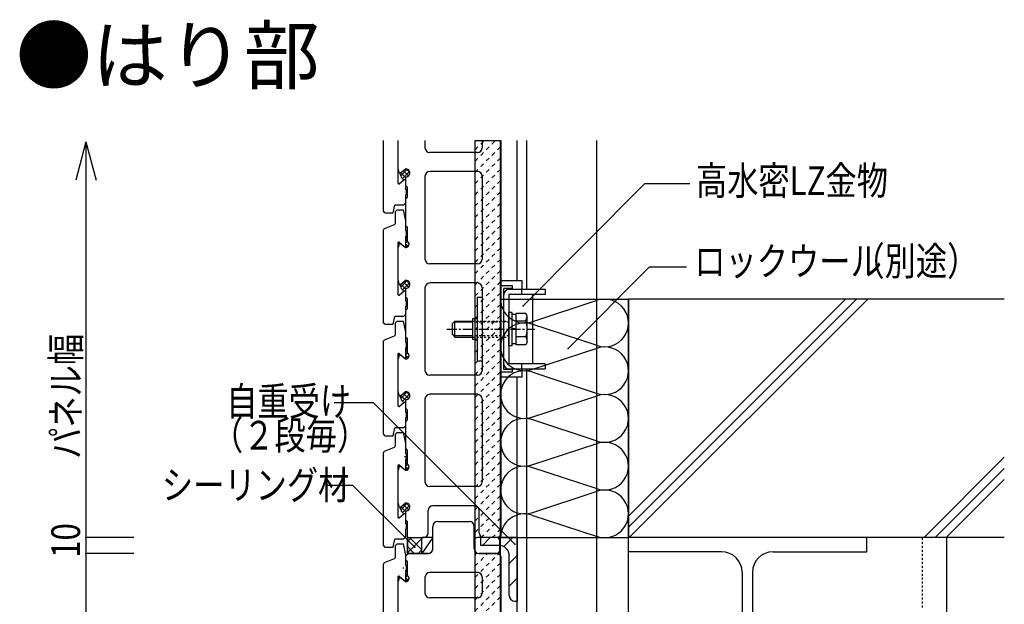
# Model space of a CAD drawing. Extents: x 1124 to 4974, y 743 to 3343.
# Drawn here: x 2139 to 2757, y 2044 to 2412 of the extents above; entities that cross this region are included whole.
import ezdxf

# ---------------------------------------------------------------- set-up
doc = ezdxf.new("R2010")
doc.units = 0
doc.header["$MEASUREMENT"] = 0
for name, pattern in [('CENTER1', [10, 6.25, -1.25, 1.25, -1.25]), ('DASHED1', [2.5, 1.25, -1.25]), ('DASHED2', [5, 2.5, -2.5]), ('DOT', [2.5, 0.625, -1.875])]:
    doc.linetypes.add(name, pattern=pattern)
for name, color, linetype in [('_0-0_メ__ス', 7, 'CONTINUOUS'), ('_0-1_躯体', 7, 'CONTINUOUS'), ('_0-2_金物', 7, 'CONTINUOUS'), ('_0-3_鋼材', 7, 'CONTINUOUS'), ('_0-5_建具', 7, 'CONTINUOUS'), ('_0-6_', 7, 'CONTINUOUS'), ('_0-7_', 7, 'CONTINUOUS'), ('_0-8_', 7, 'CONTINUOUS'), ('_0-9_部材名__寸法', 7, 'CONTINUOUS'), ('_0-B_図面情報', 7, 'CONTINUOUS'), ('_0-E_', 7, 'CONTINUOUS'), ('ADD_LINE', 7, 'CONTINUOUS')]:
    doc.layers.add(name, color=color, linetype=linetype)
doc.styles.get("Standard").update_dxf_attribs({"font": 'txt', "bigfont": 'bigfont.shx'})

msp = doc.modelspace()

# ---------------------------------------------------------------- linework, layer by layer
at = {"layer": '_0-0_メ__ス', "color": 2, "linetype": 'Continuous'}
for p, q in [((2376.51, 2317.78), (2376.51, 2335.58)), ((2393.31, 2335.58), (2393.31, 2331.08)), ((2429.31, 2335.58), (2429.31, 2331.08)), ((2441.31, 2088.08), (2441.31, 2335.58)), ((2426.31, 2328.08), (2396.31, 2328.08)), ((2377.11, 2315.48), (2376.51, 2317.78)), ((2377.99, 2315.2), (2381.07, 2317.78)), ((2381.07, 2317.78), (2381.31, 2317.78)), ((2426.31, 2316.08), (2396.31, 2316.08)), ((2381.31, 2307.08), (2381.31, 2312.78)), ((2393.31, 2313.08), (2393.31, 2261.08)), ((2429.31, 2313.08), (2429.31, 2261.08)), ((2381.31, 2307.08), (2382.31, 2306.08)), ((2382.31, 2300.08), (2382.31, 2306.08)), ((2381.31, 2299.08), (2382.31, 2300.08)), ((2381.31, 2282.08), (2381.31, 2299.08)), ((2381.31, 2282.08), (2382.31, 2281.08)), ((2382.31, 2272.12), (2382.31, 2281.08)), ((2377.11, 2270.69), (2376.51, 2268.38)), ((2376.51, 2247.78), (2376.51, 2268.38)), ((2377.99, 2270.97), (2381.07, 2268.38)), ((2381.07, 2268.38), (2381.31, 2268.38)), ((2426.31, 2258.08), (2396.31, 2258.08)), ((2377.11, 2245.48), (2376.51, 2247.78)), ((2377.99, 2245.2), (2381.07, 2247.78)), ((2381.07, 2247.78), (2381.31, 2247.78)), ((2381.31, 2237.08), (2381.31, 2242.78)), ((2393.31, 2243.08), (2393.31, 2191.08)), ((2426.31, 2246.08), (2396.31, 2246.08)), ((2429.31, 2243.08), (2429.31, 2191.08)), ((2381.31, 2237.08), (2382.31, 2236.08)), ((2382.31, 2230.08), (2382.31, 2236.08)), ((2381.31, 2229.08), (2382.31, 2230.08)), ((2381.31, 2212.08), (2381.31, 2229.08)), ((2381.31, 2212.08), (2382.31, 2211.08)), ((2382.31, 2202.12), (2382.31, 2211.08)), ((2377.11, 2200.69), (2376.51, 2198.38)), ((2376.51, 2177.78), (2376.51, 2198.38)), ((2377.99, 2200.97), (2381.07, 2198.38)), ((2381.07, 2198.38), (2381.31, 2198.38)), ((2426.31, 2188.08), (2396.31, 2188.08)), ((2377.11, 2175.48), (2376.51, 2177.78)), ((2377.99, 2175.2), (2381.07, 2177.78)), ((2381.07, 2177.78), (2381.31, 2177.78)), ((2381.31, 2167.08), (2381.31, 2172.78)), ((2393.31, 2173.08), (2393.31, 2121.08)), ((2426.31, 2176.08), (2396.31, 2176.08)), ((2429.31, 2173.08), (2429.31, 2121.08)), ((2381.31, 2167.08), (2382.31, 2166.08)), ((2382.31, 2160.08), (2382.31, 2166.08)), ((2381.31, 2159.08), (2382.31, 2160.08)), ((2381.31, 2142.08), (2381.31, 2159.08)), ((2381.31, 2142.08), (2382.31, 2141.08)), ((2382.31, 2132.12), (2382.31, 2141.08)), ((2377.11, 2130.69), (2376.51, 2128.38)), ((2377.99, 2130.97), (2381.07, 2128.38)), ((2376.51, 2107.78), (2376.51, 2128.38)), ((2381.07, 2128.38), (2381.31, 2128.38)), ((2426.31, 2118.08), (2396.31, 2118.08)), ((2377.11, 2105.48), (2376.51, 2107.78)), ((2377.99, 2105.2), (2381.07, 2107.78)), ((2381.07, 2107.78), (2381.31, 2107.78)), ((2424.31, 2106.08), (2398.31, 2106.08)), ((2381.31, 2097.08), (2381.31, 2102.78)), ((2395.31, 2089.08), (2395.31, 2103.08)), ((2427.31, 2089.08), (2427.31, 2103.08)), ((2381.31, 2097.08), (2382.31, 2096.08)), ((2382.31, 2075.67), (2382.31, 2096.08)), ((2398.31, 2079.08), (2398.31, 2093.08)), ((2401.31, 2096.08), (2421.31, 2096.08)), ((2424.31, 2079.08), (2424.31, 2093.08)), ((2382.72, 2086.08), (2382.31, 2086.5)), ((2382.72, 2086.08), (2392.31, 2086.08)), ((2382.72, 2086.08), (2392.31, 2086.08)), ((2439.31, 2086.08), (2430.31, 2086.08)), ((2439.31, 2086.08), (2441.31, 2088.08)), ((2381.31, 2074.67), (2382.72, 2076.08)), ((2381.31, 2072.08), (2381.31, 2074.67)), ((2382.72, 2076.08), (2395.31, 2076.08)), ((2439.31, 2076.08), (2427.31, 2076.08)), ((2441.31, 2074.08), (2439.31, 2076.08)), ((2441.31, 1630.13), (2441.31, 2074.08)), ((2381.31, 2072.08), (2382.31, 2071.08)), ((2382.31, 2062.12), (2382.31, 2071.08)), ((2377.99, 2060.97), (2381.07, 2058.38)), ((2393.31, 2061.08), (2393.31, 2051.08)), ((2426.31, 2064.08), (2396.31, 2064.08)), ((2429.31, 2061.08), (2429.31, 2051.08)), ((2377.11, 2060.69), (2376.51, 2058.38)), ((2376.51, 2037.78), (2376.51, 2058.38)), ((2381.07, 2058.38), (2381.31, 2058.38)), ((2426.31, 2048.08), (2396.31, 2048.08))]:
    msp.add_line(p, q, dxfattribs=at)
for centre, radius, start, end in [((2396.31, 2331.08), 3, 180, 270), ((2426.31, 2331.08), 3, 270, 0), ((2377.64, 2315.62), 0.55, 194.63142, 310.00513), ((2381.31, 2315.28), 2.5, 269.99887, 90.00113), ((2396.31, 2313.08), 3, 90, 180), ((2426.31, 2313.08), 3, 0, 90), ((2381.31, 2270.38), 2, 269.99788, 60.00252), ((2377.64, 2270.55), 0.55, 49.99487, 165.36858), ((2396.31, 2261.08), 3, 180, 270), ((2426.31, 2261.08), 3, 270, 0), ((2381.31, 2245.28), 2.5, 269.99887, 90.00113), ((2377.64, 2245.62), 0.55, 194.63142, 310.00513), ((2396.31, 2243.08), 3, 90, 180), ((2426.31, 2243.08), 3, 0, 90), ((2377.64, 2200.55), 0.55, 49.99487, 165.36858), ((2381.31, 2200.38), 2, 269.99788, 60.00252), ((2396.31, 2191.08), 3, 180, 270), ((2426.31, 2191.08), 3, 270, 0), ((2377.64, 2175.62), 0.55, 194.63142, 310.00513), ((2381.31, 2175.28), 2.5, 269.99887, 90.00113), ((2396.31, 2173.08), 3, 90, 180), ((2426.31, 2173.08), 3, 0, 90), ((2377.64, 2130.55), 0.55, 49.99487, 165.36858), ((2381.31, 2130.38), 2, 269.99788, 60.00233), ((2396.31, 2121.08), 3, 180, 270), ((2426.31, 2121.08), 3, 270, 0), ((2377.64, 2105.62), 0.55, 194.63142, 310.00513), ((2381.31, 2105.28), 2.5, 269.99887, 90.00113), ((2398.31, 2103.08), 3, 90, 180), ((2424.31, 2103.08), 3, 0, 90), ((2401.31, 2093.08), 3, 90, 180), ((2421.31, 2093.08), 3, 0, 90), ((2392.31, 2089.08), 3, 270, 0), ((2430.31, 2089.08), 3, 180, 270), ((2395.31, 2079.08), 3, 270, 0), ((2427.31, 2079.08), 3, 180, 270), ((2427.31, 2079.08), 3, 180, 270), ((2377.64, 2060.55), 0.55, 49.99487, 165.36858), ((2381.31, 2060.38), 2, 269.99788, 60.00217), ((2396.31, 2061.08), 3, 90, 180), ((2426.31, 2061.08), 3, 0, 90), ((2396.31, 2051.08), 3, 180, 270), ((2426.31, 2051.08), 3, 270, 0)]:
    msp.add_arc(centre, radius, start, end, dxfattribs=at)
at = {"layer": '_0-1_躯体', "color": 2, "linetype": 'Continuous'}
for p, q in [((2521.23, 2077.09), (2521.23, 2235.92)), ((2757.45, 2235.92), (2521.23, 2235.92)), ((2521.23, 1630.13), (2521.23, 2086.08)), ((2757.45, 2086.08), (2521.23, 2086.08)), ((2671.07, 2077.09), (2671.07, 2086.08)), ((2721.31, 1630.13), (2721.31, 2086.08)), ((2579.67, 2077.09), (2521.23, 2077.09)), ((2612.13, 2077.09), (2671.07, 2077.09)), ((2592.65, 2064.11), (2592.65, 1808.39)), ((2599.15, 2064.11), (2599.15, 1808.39))]:
    msp.add_line(p, q, dxfattribs=at)
at = {"layer": '_0-1_躯体', "color": 7, "linetype": 'Continuous'}
for p, q in [((2521.23, 2099.57), (2657.58, 2235.92)), ((2521.23, 2092.58), (2664.58, 2235.92)), ((2521.73, 2086.08), (2671.57, 2235.92)), ((2707.03, 2086.08), (2757.45, 2136.51)), ((2714.02, 2086.08), (2757.45, 2129.52)), ((2721.01, 2086.08), (2757.45, 2122.52))]:
    msp.add_line(p, q, dxfattribs=at)
at = {"layer": '_0-1_躯体', "color": 3, "linetype": 'DASHED1'}
msp.add_line((2706.07, 2042.09), (2706.07, 2086.08), dxfattribs=at)
at = {"layer": '_0-1_躯体', "color": 2, "linetype": 'Continuous'}
for centre, start, end in [((2579.67, 2064.11), 0, 90), ((2612.13, 2064.11), 90, 180)]:
    msp.add_arc(centre, 12.99, start, end, dxfattribs=at)
at = {"layer": '_0-2_金物', "color": 2, "linetype": 'Continuous'}
for p, q in [((2441.31, 2186.83), (2441.31, 2247.33)), ((2454.31, 2247.33), (2441.31, 2247.33)), ((2454.31, 2242.08), (2454.31, 2247.33)), ((2448.31, 2244.18), (2441.31, 2244.18)), ((2441.31, 2189.98), (2441.31, 2244.18)), ((2448.31, 2242.58), (2442.91, 2242.58)), ((2442.91, 2191.58), (2442.91, 2242.58)), ((2446.11, 2242.08), (2468.91, 2242.08)), ((2448.31, 2242.58), (2448.31, 2244.18)), ((2453.91, 2242.08), (2453.91, 2238.88)), ((2468.91, 2242.08), (2468.91, 2238.88)), ((2426.11, 2237.08), (2429.31, 2237.08)), ((2426.11, 2237.08), (2426.11, 2197.08)), ((2429.31, 2237.08), (2429.31, 2197.08)), ((2442.91, 2195.28), (2442.91, 2238.88)), ((2468.91, 2238.88), (2446.11, 2238.88)), ((2446.11, 2238.88), (2446.11, 2195.28)), ((2461.11, 2195.28), (2461.11, 2238.88)), ((2410.61, 2220.58), (2412.11, 2222.08)), ((2412.11, 2222.08), (2423.11, 2222.08)), ((2412.11, 2212.08), (2412.11, 2222.08)), ((2426.11, 2223.58), (2423.11, 2223.58)), ((2423.11, 2223.58), (2423.11, 2210.58)), ((2446.11, 2206.58), (2446.11, 2227.58)), ((2448.11, 2227.58), (2446.11, 2227.58)), ((2448.11, 2206.58), (2448.11, 2227.58)), ((2450.61, 2226.28), (2448.11, 2226.28)), ((2456.71, 2226.9), (2450.61, 2226.9)), ((2450.61, 2207.27), (2450.61, 2226.9)), ((2450.61, 2207.88), (2450.61, 2226.28)), ((2456.78, 2221.99), (2450.61, 2221.99)), ((2457.61, 2225.33), (2456.71, 2226.9)), ((2456.78, 2221.99), (2457.61, 2225.33)), ((2457.61, 2208.83), (2457.61, 2225.33)), ((2410.61, 2213.58), (2410.61, 2220.58)), ((2423.11, 2221.38), (2411.41, 2221.38)), ((2450.61, 2217.28), (2448.11, 2217.28)), ((2450.61, 2216.88), (2448.11, 2216.88)), ((2410.61, 2213.58), (2412.11, 2212.08)), ((2423.11, 2212.78), (2411.41, 2212.78)), ((2412.11, 2212.08), (2423.11, 2212.08)), ((2426.11, 2210.58), (2423.11, 2210.58)), ((2456.78, 2212.18), (2450.61, 2212.18)), ((2456.78, 2212.18), (2457.61, 2208.83)), ((2448.11, 2206.58), (2446.11, 2206.58)), ((2450.61, 2207.88), (2448.11, 2207.88)), ((2456.71, 2207.27), (2450.61, 2207.27)), ((2457.61, 2208.83), (2456.71, 2207.27)), ((2426.11, 2197.08), (2429.31, 2197.08)), ((2448.31, 2191.58), (2442.91, 2191.58)), ((2468.91, 2195.28), (2446.11, 2195.28)), ((2446.11, 2192.08), (2468.91, 2192.08)), ((2448.31, 2189.98), (2448.31, 2191.58)), ((2453.91, 2195.28), (2453.91, 2192.08)), ((2454.31, 2186.83), (2454.31, 2192.08)), ((2468.91, 2195.28), (2468.91, 2192.08)), ((2448.31, 2189.98), (2441.31, 2189.98)), ((2454.31, 2186.83), (2441.31, 2186.83))]:
    msp.add_line(p, q, dxfattribs=at)
at = {"layer": '_0-2_金物', "color": 2, "linetype": 'DASHED1'}
for p, q in [((2423.11, 2222.08), (2446.11, 2222.08)), ((2446.11, 2221.38), (2423.11, 2221.38)), ((2446.11, 2212.78), (2423.11, 2212.78)), ((2423.11, 2212.08), (2446.11, 2212.08))]:
    msp.add_line(p, q, dxfattribs=at)
at = {"layer": '_0-2_金物', "color": 2, "linetype": 'CENTER1'}
msp.add_line((2407.12, 2217.08), (2462.37, 2217.08), dxfattribs=at)
at = {"layer": '_0-2_金物', "color": 2, "linetype": 'Continuous'}
for centre, radius, start, end in [((2446.11, 2238.88), 3.2, 90, 180), ((2442.61, 2217.08), 15, 340.90353, 19.09712), ((2446.11, 2195.28), 3.2, 180, 270)]:
    msp.add_arc(centre, radius, start, end, dxfattribs=at)
at = {"layer": '_0-3_鋼材', "color": 3, "linetype": 'Continuous'}
for p, q in [((2451.31, 2247.33), (2451.31, 2335.58)), ((2457.3, 2242.08), (2457.3, 2335.58)), ((2501.25, 1630.13), (2501.25, 2335.58)), ((2457.3, 1962.08), (2457.3, 2192.08)), ((2451.31, 1967.33), (2451.31, 2186.83))]:
    msp.add_line(p, q, dxfattribs=at)
at = {"layer": '_0-3_鋼材', "color": 2, "linetype": 'Continuous'}
for p, q in [((2428.33, 2081.09), (2428.33, 2086.08)), ((2451.31, 2086.08), (2428.33, 2086.08)), ((2451.31, 2086.08), (2451.31, 2046.08)), ((2439.82, 2081.09), (2428.33, 2081.09)), ((2446.31, 2049.58), (2446.31, 2074.6)), ((2449.81, 2046.08), (2451.31, 2046.08))]:
    msp.add_line(p, q, dxfattribs=at)
at = {"layer": '_0-3_鋼材', "color": 7, "linetype": 'Continuous'}
for p, q in [((2429.39, 2081.09), (2434.39, 2086.08)), ((2442.81, 2080.36), (2448.53, 2086.08)), ((2446.31, 2069.73), (2451.31, 2074.72)), ((2446.31, 2055.58), (2451.31, 2060.58)), ((2450.96, 2046.08), (2451.31, 2046.44))]:
    msp.add_line(p, q, dxfattribs=at)
at = {"layer": '_0-3_鋼材', "color": 2, "linetype": 'Continuous'}
for centre, radius, start, end in [((2439.82, 2074.6), 6.49, 0, 90), ((2449.81, 2049.58), 3.5, 180, 270)]:
    msp.add_arc(centre, radius, start, end, dxfattribs=at)
at = {"layer": '_0-5_建具', "color": 7, "linetype": 'Continuous'}
for p, q in [((2382.31, 2086.5), (2382.31, 2075.67)), ((2382.31, 2086.5), (2382.72, 2086.08)), ((2382.31, 2083.5), (2384.89, 2086.08)), ((2382.72, 2086.08), (2391.31, 2086.08)), ((2383.62, 2086.08), (2391.31, 2078.4)), ((2390.69, 2086.08), (2391.31, 2085.47)), ((2391.31, 2076.08), (2391.31, 2086.08)), ((2398.31, 2086.08), (2391.31, 2076.08)), ((2398.22, 2086.08), (2391.31, 2086.08)), ((2398.31, 2086.08), (2398.22, 2086.08)), ((2398.31, 2079.12), (2398.22, 2086.08)), ((2382.31, 2076.43), (2391.31, 2085.43)), ((2382.31, 2080.33), (2386.55, 2076.08)), ((2382.31, 2075.67), (2382.72, 2076.08)), ((2395.31, 2076.08), (2382.72, 2076.08)), ((2389.03, 2076.08), (2391.31, 2078.36))]:
    msp.add_line(p, q, dxfattribs=at)
msp.add_arc((2395.31, 2079.08), 3, 270, 0.71807, dxfattribs=at)
at = {"layer": '_0-6_', "color": 7, "linetype": 'Continuous'}
for p, q in [((2424.81, 2335.58), (2440.81, 2335.58)), ((2424.81, 1630.13), (2424.81, 2335.58)), ((2440.81, 1630.13), (2440.81, 2335.58)), ((2438.31, 2086.08), (2426.31, 2086.08)), ((2424.31, 2079.08), (2424.31, 2084.08)), ((2440.31, 2078.08), (2440.31, 2084.08)), ((2427.31, 2076.08), (2438.31, 2076.08))]:
    msp.add_line(p, q, dxfattribs=at)
at = {"layer": '_0-6_', "color": 7, "linetype": 'DASHED2'}
for p, q in [((2424.81, 2322.74), (2437.65, 2335.58)), ((2424.81, 2329.81), (2430.58, 2335.58)), ((2424.81, 2315.67), (2440.81, 2331.67)), ((2424.81, 2308.6), (2440.81, 2324.6)), ((2424.81, 2301.53), (2440.81, 2317.53)), ((2424.81, 2294.46), (2440.81, 2310.46)), ((2424.81, 2287.39), (2440.81, 2303.39)), ((2424.81, 2280.31), (2440.81, 2296.31)), ((2424.81, 2273.24), (2440.81, 2289.24)), ((2424.81, 2266.17), (2440.81, 2282.17)), ((2424.81, 2259.1), (2440.81, 2275.1)), ((2424.81, 2252.03), (2440.81, 2268.03)), ((2424.81, 2244.96), (2440.81, 2260.96)), ((2424.81, 2237.89), (2440.81, 2253.89)), ((2424.81, 2230.82), (2440.81, 2246.82)), ((2424.81, 2223.75), (2440.81, 2239.75)), ((2424.81, 2216.68), (2440.81, 2232.68)), ((2424.81, 2209.6), (2440.81, 2225.6)), ((2424.81, 2202.53), (2440.81, 2218.53)), ((2424.81, 2195.46), (2440.81, 2211.46)), ((2424.81, 2188.39), (2440.81, 2204.39)), ((2424.81, 2181.32), (2440.81, 2197.32)), ((2424.81, 2174.25), (2440.81, 2190.25)), ((2424.81, 2167.18), (2440.81, 2183.18)), ((2424.81, 2160.11), (2440.81, 2176.11)), ((2424.81, 2153.04), (2440.81, 2169.04)), ((2424.81, 2145.96), (2440.81, 2161.96)), ((2424.81, 2138.89), (2440.81, 2154.89)), ((2424.81, 2131.82), (2440.81, 2147.82)), ((2424.81, 2124.75), (2440.81, 2140.75)), ((2424.81, 2117.68), (2440.81, 2133.68)), ((2424.81, 2110.61), (2440.81, 2126.61)), ((2424.81, 2103.54), (2440.81, 2119.54)), ((2424.81, 2096.47), (2440.81, 2112.47)), ((2424.81, 2089.4), (2440.81, 2105.4)), ((2428.57, 2086.08), (2440.81, 2098.33)), ((2435.64, 2086.08), (2440.81, 2091.25)), ((2440.31, 2083.68), (2440.81, 2084.18)), ((2424.81, 2061.11), (2440.81, 2077.11)), ((2424.81, 2075.25), (2425.96, 2076.4)), ((2424.81, 2068.18), (2432.71, 2076.08)), ((2424.81, 2054.04), (2440.81, 2070.04)), ((2424.81, 2046.97), (2440.81, 2062.97)), ((2424.81, 2039.9), (2440.81, 2055.9)), ((2424.81, 2032.83), (2440.81, 2048.83))]:
    msp.add_line(p, q, dxfattribs=at)
at = {"layer": '_0-6_', "color": 7, "linetype": 'Continuous'}
for centre, radius, start, end in [((2426.31, 2084.08), 2, 90, 180), ((2438.31, 2084.08), 2, 0, 90), ((2427.31, 2079.08), 3, 180, 270), ((2438.31, 2078.08), 2, 270, 0)]:
    msp.add_arc(centre, radius, start, end, dxfattribs=at)
at = {"layer": '_0-8_', "color": 6, "linetype": 'Continuous'}
for p, q in [((2367.31, 2291.08), (2367.31, 2335.58)), ((2376.31, 2335.58), (2376.31, 2308.8)), ((2377.13, 2308.42), (2380.31, 2311.08)), ((2380.31, 2311.08), (2381.31, 2311.08)), ((2381.31, 2304.58), (2381.31, 2311.08)), ((2381.81, 2304.58), (2381.31, 2304.58)), ((2381.81, 2301.58), (2381.81, 2304.58)), ((2379.89, 2295.08), (2381.31, 2296.5)), ((2381.81, 2301.58), (2381.31, 2301.58)), ((2381.31, 2296.5), (2381.31, 2301.58)), ((2368.31, 2290.08), (2373.31, 2290.08)), ((2373.31, 2290.08), (2374.31, 2295.08)), ((2379.89, 2295.08), (2374.31, 2295.08)), ((2374.81, 2291.02), (2375.87, 2292.08)), ((2374.81, 2283.76), (2374.81, 2291.02)), ((2375.87, 2292.08), (2379.81, 2292.08)), ((2381.31, 2285.08), (2379.81, 2292.08)), ((2381.31, 2278.58), (2381.31, 2285.08)), ((2367.31, 2221.08), (2367.31, 2279.41)), ((2367.94, 2280.33), (2374.18, 2282.83)), ((2381.31, 2278.58), (2381.81, 2278.58)), ((2381.81, 2275.58), (2381.81, 2278.58)), ((2376.31, 2271.37), (2376.31, 2238.8)), ((2377.13, 2271.75), (2380.31, 2269.08)), ((2381.31, 2275.58), (2381.81, 2275.58)), ((2381.31, 2269.08), (2381.31, 2275.58)), ((2380.31, 2269.08), (2381.31, 2269.08)), ((2377.13, 2238.42), (2380.31, 2241.08)), ((2380.31, 2241.08), (2381.31, 2241.08)), ((2381.31, 2234.58), (2381.31, 2241.08)), ((2381.81, 2234.58), (2381.31, 2234.58)), ((2381.81, 2231.58), (2381.81, 2234.58)), ((2381.81, 2231.58), (2381.31, 2231.58)), ((2381.31, 2226.5), (2381.31, 2231.58)), ((2373.31, 2220.08), (2374.31, 2225.08)), ((2379.89, 2225.08), (2374.31, 2225.08)), ((2374.81, 2221.02), (2375.87, 2222.08)), ((2375.87, 2222.08), (2379.81, 2222.08)), ((2381.31, 2215.08), (2379.81, 2222.08)), ((2379.89, 2225.08), (2381.31, 2226.5)), ((2368.31, 2220.08), (2373.31, 2220.08)), ((2374.81, 2213.76), (2374.81, 2221.02)), ((2367.31, 2151.08), (2367.31, 2209.41)), ((2367.94, 2210.34), (2374.18, 2212.83)), ((2381.31, 2208.58), (2381.31, 2215.08)), ((2381.31, 2208.58), (2381.81, 2208.58)), ((2381.31, 2205.58), (2381.81, 2205.58)), ((2381.31, 2199.08), (2381.31, 2205.58)), ((2381.81, 2205.58), (2381.81, 2208.58)), ((2376.31, 2201.37), (2376.31, 2168.8)), ((2377.13, 2201.75), (2380.31, 2199.08)), ((2380.31, 2199.08), (2381.31, 2199.08)), ((2377.13, 2168.42), (2380.31, 2171.08)), ((2380.31, 2171.08), (2381.31, 2171.08)), ((2381.31, 2164.58), (2381.31, 2171.08)), ((2381.81, 2164.58), (2381.31, 2164.58)), ((2381.81, 2161.58), (2381.31, 2161.58)), ((2381.31, 2156.5), (2381.31, 2161.58)), ((2381.81, 2161.58), (2381.81, 2164.58)), ((2373.31, 2150.08), (2374.31, 2155.08)), ((2379.89, 2155.08), (2374.31, 2155.08)), ((2379.89, 2155.08), (2381.31, 2156.5)), ((2368.31, 2150.08), (2373.31, 2150.08)), ((2374.81, 2151.02), (2375.87, 2152.08)), ((2374.81, 2143.76), (2374.81, 2151.02)), ((2375.87, 2152.08), (2379.81, 2152.08)), ((2381.31, 2145.08), (2379.81, 2152.08)), ((2367.94, 2140.34), (2374.18, 2142.83)), ((2381.31, 2138.58), (2381.31, 2145.08)), ((2367.31, 2081.08), (2367.31, 2139.41)), ((2381.31, 2138.58), (2381.81, 2138.58)), ((2381.31, 2135.58), (2381.81, 2135.58)), ((2381.31, 2129.08), (2381.31, 2135.58)), ((2381.81, 2135.58), (2381.81, 2138.58)), ((2376.31, 2131.37), (2376.31, 2098.8)), ((2377.13, 2131.75), (2380.31, 2129.08)), ((2380.31, 2129.08), (2381.31, 2129.08)), ((2377.13, 2098.42), (2380.31, 2101.08)), ((2380.31, 2101.08), (2381.31, 2101.08)), ((2381.31, 2094.58), (2381.31, 2101.08)), ((2381.81, 2094.58), (2381.31, 2094.58)), ((2381.81, 2091.58), (2381.81, 2094.58)), ((2379.89, 2085.08), (2381.31, 2086.5)), ((2381.81, 2091.58), (2381.31, 2091.58)), ((2381.31, 2086.5), (2381.31, 2091.58)), ((2368.31, 2080.08), (2373.31, 2080.08)), ((2373.31, 2080.08), (2374.31, 2085.08)), ((2379.89, 2085.08), (2374.31, 2085.08)), ((2374.81, 2081.02), (2375.87, 2082.08)), ((2374.81, 2073.76), (2374.81, 2081.02)), ((2375.87, 2082.08), (2379.81, 2082.08)), ((2381.31, 2075.08), (2379.81, 2082.08)), ((2381.31, 2068.58), (2381.31, 2075.08)), ((2367.31, 2011.08), (2367.31, 2069.41)), ((2367.94, 2070.34), (2374.18, 2072.83)), ((2381.31, 2068.58), (2381.81, 2068.58)), ((2381.81, 2065.58), (2381.81, 2068.58)), ((2376.31, 2061.37), (2376.31, 2028.8)), ((2377.13, 2061.75), (2380.31, 2059.08)), ((2381.31, 2065.58), (2381.81, 2065.58)), ((2381.31, 2059.08), (2381.31, 2065.58)), ((2380.31, 2059.08), (2381.31, 2059.08))]:
    msp.add_line(p, q, dxfattribs=at)
for centre, radius, start, end in [((2376.81, 2308.8), 0.5, 180, 310.00034), ((2368.31, 2291.08), 1, 180, 270), ((2373.81, 2283.76), 1, 291.80089, 0), ((2368.31, 2279.41), 1, 111.80061, 180), ((2376.81, 2271.37), 0.5, 49.99966, 180), ((2376.81, 2238.8), 0.5, 180, 310.00034), ((2368.31, 2221.08), 1, 180, 270), ((2368.31, 2209.41), 1, 111.80061, 180), ((2373.81, 2213.76), 1, 291.80089, 0), ((2376.81, 2201.37), 0.5, 49.99966, 180), ((2376.81, 2168.8), 0.5, 180, 310.00034), ((2368.31, 2151.08), 1, 180, 270), ((2373.81, 2143.76), 1, 291.80089, 0), ((2368.31, 2139.41), 1, 111.80061, 180), ((2376.81, 2131.37), 0.5, 49.99966, 180), ((2376.81, 2098.8), 0.5, 180, 310.00034), ((2368.31, 2081.08), 1, 180, 270), ((2373.81, 2073.76), 1, 291.80089, 0), ((2368.31, 2069.41), 1, 111.80061, 180), ((2376.81, 2061.37), 0.5, 49.99966, 180)]:
    msp.add_arc(centre, radius, start, end, dxfattribs=at)
at = {"layer": '_0-9_部材名__寸法', "color": 7, "linetype": 'Continuous'}
for p, q in [((2180.24, 2334.79), (2173.77, 2310.64)), ((2180.24, 2334.79), (2186.71, 2310.64)), ((2180.24, 2334.79), (2180.24, 1630.13)), ((2455.06, 2231.74), (2531.61, 2308.68)), ((2531.61, 2308.68), (2559.7, 2308.68)), ((2483.27, 2204.95), (2534.4, 2256.32)), ((2534.4, 2256.32), (2557.76, 2256.32)), ((2360.88, 2170.83), (2336.33, 2170.83)), ((2449.9, 2081.81), (2360.88, 2170.83)), ((2348.06, 2118.71), (2331.85, 2118.71)), ((2386.88, 2080.09), (2348.06, 2118.71)), ((2210.24, 2086.08), (2180.24, 2086.08)), ((2210.24, 2076.08), (2180.24, 2076.08))]:
    msp.add_line(p, q, dxfattribs=at)
at = {"layer": '_0-9_部材名__寸法', "color": 7}
for p in [(2455.06, 2231.74), (2483.27, 2204.95), (2180.24, 2086.08), (2386.88, 2080.09), (2449.9, 2081.81), (2180.24, 2076.08)]:
    msp.add_point(p, dxfattribs=at)
at = {"layer": '_0-B_図面情報', "color": 7, "linetype": 'Continuous'}
for p, q in [((2440.82, 2235.92), (2440.82, 2086.08)), ((2440.82, 2235.92), (2521.23, 2235.92)), ((2460.49, 2221.67), (2501.55, 2235.17)), ((2521.23, 2235.92), (2521.23, 2086.08)), ((2501.55, 2206.67), (2460.49, 2220.17)), ((2460.49, 2191.67), (2501.55, 2205.17)), ((2460.49, 2190.17), (2501.55, 2176.67)), ((2460.49, 2161.67), (2501.55, 2175.17)), ((2501.55, 2146.67), (2460.49, 2160.17)), ((2460.49, 2131.67), (2501.55, 2145.17)), ((2501.55, 2116.67), (2460.49, 2130.17)), ((2460.49, 2101.67), (2501.55, 2115.17)), ((2460.49, 2100.17), (2501.55, 2086.67)), ((2521.23, 2085.92), (2440.82, 2085.92))]:
    msp.add_line(p, q, dxfattribs=at)
for centre, start, end in [((2455.81, 2235.92), 180, 288.2017), ((2506.23, 2220.92), 251.7983, 108.2017), ((2455.81, 2205.92), 71.7983, 288.2017), ((2506.23, 2190.92), 251.7983, 108.2017), ((2455.81, 2175.92), 71.7983, 288.2017), ((2506.23, 2160.92), 251.7983, 108.2017), ((2455.81, 2145.92), 71.7983, 288.2017), ((2506.23, 2130.92), 251.7983, 108.2017), ((2455.81, 2115.92), 71.7983, 288.2017), ((2506.23, 2100.92), 251.7983, 108.2017), ((2455.81, 2085.92), 71.7983, 180)]:
    msp.add_arc(centre, 15, start, end, dxfattribs=at)
at = {"layer": '_0-E_', "color": 7, "linetype": 'Continuous'}
for p, q in [((2378.19, 2315.37), (2377.81, 2315.04)), ((2377.81, 2314.53), (2377.81, 2315.04)), ((2378.06, 2313.51), (2382.18, 2317.63)), ((2378.19, 2315.37), (2381.31, 2312.25)), ((2379.14, 2311.76), (2383.62, 2316.24)), ((2379.73, 2316.66), (2382.97, 2313.42)), ((2381.44, 2317.78), (2383.8, 2315.41)), ((2380.31, 2311.08), (2380.24, 2311.08)), ((2381.29, 2311.08), (2381.31, 2311.1)), ((2376.31, 2271.21), (2376.94, 2271.85)), ((2381.31, 2274.09), (2382.31, 2275.09)), ((2381.31, 2273.34), (2382.31, 2272.34)), ((2381.31, 2271.26), (2382.31, 2272.26)), ((2381.9, 2275.58), (2382.31, 2275.17)), ((2376.31, 2269.86), (2376.77, 2269.39)), ((2376.31, 2268.38), (2376.58, 2268.65)), ((2376.31, 2267.03), (2376.51, 2266.83)), ((2376.31, 2265.55), (2376.51, 2265.75)), ((2378.48, 2270.56), (2378.51, 2270.59)), ((2380.02, 2269.27), (2380.05, 2269.3)), ((2381.26, 2268.38), (2383.31, 2270.43)), ((2381.31, 2270.51), (2382.79, 2269.04)), ((2376.31, 2264.2), (2376.51, 2264)), ((2376.51, 2263.37), (2376.31, 2263.37)), ((2378.06, 2243.51), (2382.18, 2247.63)), ((2379.73, 2246.66), (2382.97, 2243.42)), ((2381.44, 2247.78), (2383.8, 2245.41)), ((2378.19, 2245.37), (2377.81, 2245.04)), ((2377.81, 2244.53), (2377.81, 2245.04)), ((2378.19, 2245.37), (2381.31, 2242.25)), ((2379.14, 2241.76), (2383.62, 2246.24)), ((2380.31, 2241.08), (2380.24, 2241.08)), ((2381.29, 2241.08), (2381.31, 2241.1)), ((2381.31, 2204.09), (2382.31, 2205.09)), ((2381.31, 2203.34), (2382.31, 2202.34)), ((2381.9, 2205.58), (2382.31, 2205.17)), ((2376.31, 2201.21), (2376.94, 2201.85)), ((2376.31, 2199.86), (2376.77, 2199.39)), ((2376.31, 2198.38), (2376.58, 2198.65)), ((2376.31, 2197.03), (2376.51, 2196.83)), ((2378.48, 2200.56), (2378.51, 2200.59)), ((2380.02, 2199.27), (2380.05, 2199.3)), ((2381.26, 2198.38), (2383.31, 2200.43)), ((2381.31, 2201.26), (2382.31, 2202.26)), ((2381.31, 2200.51), (2382.79, 2199.04)), ((2376.31, 2195.55), (2376.51, 2195.75)), ((2376.31, 2194.2), (2376.51, 2194)), ((2376.51, 2193.37), (2376.31, 2193.37)), ((2378.19, 2175.37), (2377.81, 2175.04)), ((2377.81, 2174.53), (2377.81, 2175.04)), ((2378.06, 2173.51), (2382.18, 2177.63)), ((2378.19, 2175.37), (2381.31, 2172.25)), ((2379.14, 2171.76), (2383.62, 2176.24)), ((2379.73, 2176.66), (2382.97, 2173.42)), ((2381.44, 2177.78), (2383.8, 2175.41)), ((2380.31, 2171.08), (2380.24, 2171.08)), ((2381.29, 2171.08), (2381.31, 2171.1)), ((2381.9, 2135.58), (2382.31, 2135.17)), ((2376.31, 2131.21), (2376.94, 2131.85)), ((2376.31, 2129.86), (2376.77, 2129.39)), ((2378.48, 2130.56), (2378.51, 2130.59)), ((2380.02, 2129.27), (2380.05, 2129.3)), ((2381.26, 2128.38), (2383.31, 2130.43)), ((2381.31, 2134.09), (2382.31, 2135.09)), ((2381.31, 2133.34), (2382.31, 2132.34)), ((2381.31, 2131.26), (2382.31, 2132.26)), ((2381.31, 2130.51), (2382.79, 2129.04)), ((2376.31, 2128.38), (2376.58, 2128.65)), ((2376.31, 2127.03), (2376.51, 2126.83)), ((2376.31, 2125.55), (2376.51, 2125.75)), ((2376.31, 2124.2), (2376.51, 2124)), ((2376.51, 2123.37), (2376.31, 2123.37)), ((2378.19, 2105.37), (2377.81, 2105.04)), ((2377.81, 2104.53), (2377.81, 2105.04)), ((2378.06, 2103.51), (2382.18, 2107.63)), ((2378.19, 2105.37), (2381.31, 2102.25)), ((2379.14, 2101.76), (2383.62, 2106.24)), ((2379.73, 2106.66), (2382.97, 2103.42)), ((2381.44, 2107.78), (2383.8, 2105.41)), ((2380.31, 2101.08), (2380.24, 2101.08)), ((2381.29, 2101.08), (2381.31, 2101.1)), ((2376.31, 2061.21), (2376.94, 2061.85)), ((2381.31, 2064.09), (2382.31, 2065.09)), ((2381.31, 2063.34), (2382.31, 2062.34)), ((2381.31, 2061.26), (2382.31, 2062.26)), ((2381.9, 2065.58), (2382.31, 2065.17)), ((2376.31, 2059.86), (2376.77, 2059.39)), ((2376.31, 2058.38), (2376.58, 2058.65)), ((2376.31, 2057.03), (2376.51, 2056.83)), ((2376.31, 2055.55), (2376.51, 2055.75)), ((2378.48, 2060.56), (2378.51, 2060.59)), ((2380.02, 2059.27), (2380.05, 2059.3)), ((2381.26, 2058.38), (2383.31, 2060.43)), ((2381.31, 2060.51), (2382.79, 2059.04)), ((2376.31, 2054.2), (2376.51, 2054)), ((2376.51, 2053.37), (2376.31, 2053.37))]:
    msp.add_line(p, q, dxfattribs=at)
at = {"layer": '_0-E_', "color": 2, "linetype": 'Continuous'}
for p, q in [((2381.81, 2275.58), (2382.33, 2275.58)), ((2381.81, 2205.58), (2382.33, 2205.58)), ((2381.81, 2135.58), (2382.33, 2135.58)), ((2381.81, 2065.58), (2382.33, 2065.58))]:
    msp.add_line(p, q, dxfattribs=at)
at = {"layer": '_0-E_', "color": 7, "linetype": 'Continuous'}
for centre, radius, start, end in [((2378.81, 2314.53), 1, 180, 191.06118), ((2383.05, 2315.36), 5.32, 191.06118, 229.40632), ((2380.24, 2312.08), 1, 229.40632, 270), ((2378.81, 2244.53), 1, 180, 191.06118), ((2383.05, 2245.36), 5.32, 191.06118, 229.40632), ((2380.24, 2242.08), 1, 229.40632, 270), ((2378.81, 2174.53), 1, 180, 191.06118), ((2383.05, 2175.36), 5.32, 191.06118, 229.40632), ((2380.24, 2172.08), 1, 229.40632, 270), ((2378.81, 2104.53), 1, 180, 191.06118), ((2383.05, 2105.36), 5.32, 191.06118, 229.40632), ((2380.24, 2102.08), 1, 229.40632, 270)]:
    msp.add_arc(centre, radius, start, end, dxfattribs=at)
at = {"layer": 'ADD_LINE', "color": 6, "linetype": 'DOT'}
for p, q in [((2381.81, 2303.08), (2380.81, 2303.08)), ((2380.43, 2137.08), (2381.81, 2137.08)), ((2379.31, 2067.08), (2381.81, 2067.08))]:
    msp.add_line(p, q, dxfattribs=at)

# ---------------------------------------------------------------- texts
at = {"layer": '_0-7_', "color": 7}
msp.add_text('●はり部', height=35, dxfattribs=at).set_placement((2136.19, 2371.65))
at = {"layer": '_0-9_部材名__寸法', "color": 7, "width": 0.8}
for s, p in [('高水密LZ金物', (2563.61, 2301.4)), ('（別途）', (2662.58, 2250.86)), ('ロックウール', (2562.59, 2250.72)), ('自重受け', (2268.39, 2162.69)), ('（２段毎）', (2259.42, 2141.39)), ('シーリング材', (2227.95, 2110.08))]:
    msp.add_text(s, height=18, dxfattribs=at).set_placement(p)
for s, p in [('パネル幅', (2176.6, 2135.53)), ('10', (2176.46, 2073.29))]:
    msp.add_text(s, height=18, rotation=90, dxfattribs=at).set_placement(p)

doc.saveas('drawing.dxf')
